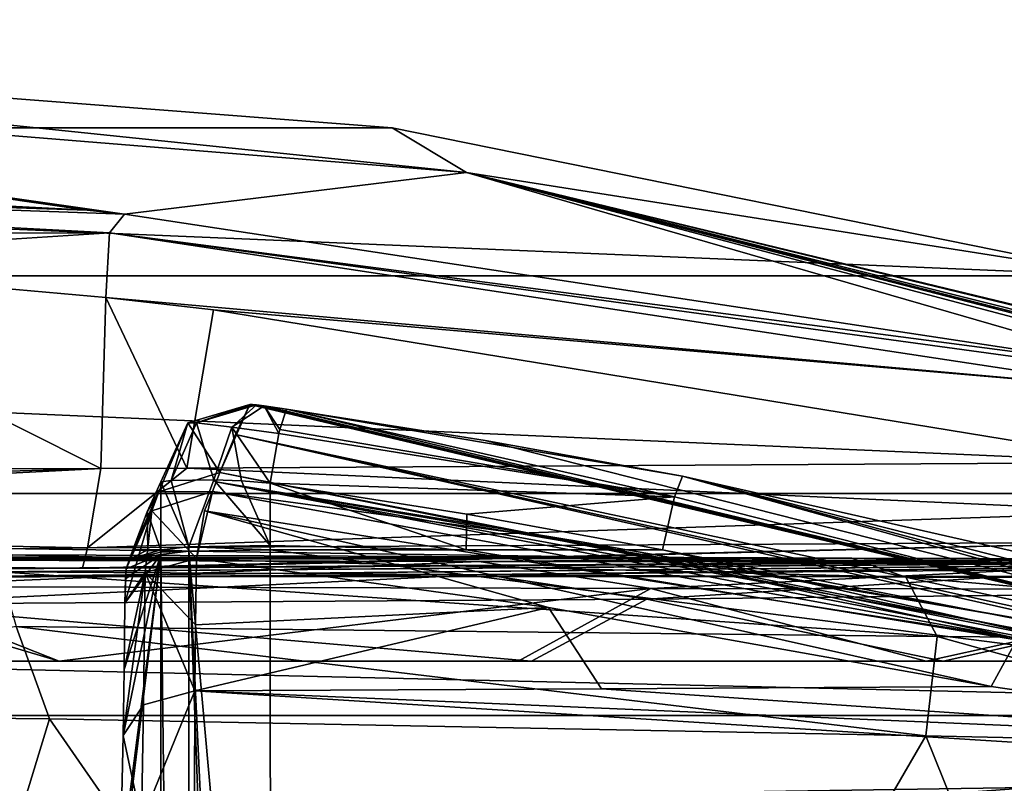
# Model space of a CAD drawing. Units: millimetres. Extents: x -177 to 177, y -10 to 427.
# Drawn here: x 53 to 103, y 388 to 427 of the extents above; entities that cross this region are included whole.
import ezdxf

# ---------------------------------------------------------------- set-up
doc = ezdxf.new("R2010")
doc.units = ezdxf.units.MM
doc.header["$LTSCALE"] = 127.314815
for name, color, linetype in [('1', 7, 'CONTINUOUS'), ('107', 7, 'CONTINUOUS'), ('11', 7, 'CONTINUOUS'), ('121', 7, 'CONTINUOUS'), ('17', 7, 'CONTINUOUS'), ('24', 7, 'CONTINUOUS'), ('26', 7, 'CONTINUOUS'), ('27', 7, 'CONTINUOUS'), ('49', 7, 'CONTINUOUS'), ('50', 7, 'CONTINUOUS'), ('58', 7, 'CONTINUOUS'), ('59', 7, 'CONTINUOUS'), ('60', 7, 'CONTINUOUS'), ('61', 7, 'CONTINUOUS'), ('62', 7, 'CONTINUOUS'), ('63', 7, 'CONTINUOUS'), ('71', 7, 'CONTINUOUS'), ('72', 7, 'CONTINUOUS'), ('73', 7, 'CONTINUOUS'), ('74', 7, 'CONTINUOUS'), ('75', 7, 'CONTINUOUS'), ('76', 7, 'CONTINUOUS'), ('77', 7, 'CONTINUOUS'), ('82', 7, 'CONTINUOUS'), ('85', 7, 'CONTINUOUS'), ('86', 7, 'CONTINUOUS'), ('87', 7, 'CONTINUOUS'), ('9', 7, 'CONTINUOUS'), ('96', 7, 'CONTINUOUS'), ('97', 7, 'CONTINUOUS')]:
    doc.layers.add(name, color=color, linetype=linetype)

msp = doc.modelspace()

# ---------------------------------------------------------------- linework, layer by layer
at = {"layer": '1', "linetype": 'Continuous'}
for points in [[(140.465, 394.3, 535.332), (143.033, 394.3, 504.285), (-143.033, 394.3, 504.318), (140.465, 394.3, 535.332)], [(140.465, 394.3, 535.332), (-143.033, 394.3, 504.318), (-140.461, 394.3, 535.359), (140.465, 394.3, 535.332)], [(143.033, 394.3, 504.285), (-141.204, 394.3, 471.376), (-143.033, 394.3, 504.318), (143.033, 394.3, 504.285)], [(143.033, 394.3, 504.285), (141.198, 394.3, 471.325), (-141.204, 394.3, 471.376), (143.033, 394.3, 504.285)], [(141.198, 394.3, 471.325), (-137.505, 394.3, 448.81), (-141.204, 394.3, 471.376), (141.198, 394.3, 471.325)], [(129.747, 394.3, 574.077), (140.465, 394.3, 535.332), (-140.461, 394.3, 535.359), (129.747, 394.3, 574.077)], [(129.747, 394.3, 574.077), (-140.461, 394.3, 535.359), (-129.734, 394.3, 574.108), (129.747, 394.3, 574.077)], [(141.198, 394.3, 471.325), (137.499, 394.3, 448.782), (-137.505, 394.3, 448.81), (141.198, 394.3, 471.325)], [(137.499, 394.3, 448.782), (129.904, 394.3, 422.711), (-137.505, 394.3, 448.81), (137.499, 394.3, 448.782)], [(129.904, 394.3, 422.711), (-129.894, 394.3, 422.685), (-137.505, 394.3, 448.81), (129.904, 394.3, 422.711)], [(129.904, 394.3, 422.711), (117.339, 394.3, 396.83), (-129.894, 394.3, 422.685), (129.904, 394.3, 422.711)], [(117.339, 394.3, 396.83), (-117.322, 394.3, 396.802), (-129.894, 394.3, 422.685), (117.339, 394.3, 396.83)], [(116.952, 394.3, 599.428), (129.747, 394.3, 574.077), (-129.734, 394.3, 574.108), (116.952, 394.3, 599.428)], [(116.952, 394.3, 599.428), (-129.734, 394.3, 574.108), (-116.935, 394.3, 599.456), (116.952, 394.3, 599.428)], [(117.339, 394.3, 396.83), (99.915, 394.3, 373.761), (-117.322, 394.3, 396.802), (117.339, 394.3, 396.83)], [(99.915, 394.3, 373.761), (-99.898, 394.3, 373.743), (-117.322, 394.3, 396.802), (99.915, 394.3, 373.761)], [(99.041, 394.3, 622.799), (116.952, 394.3, 599.428), (-116.935, 394.3, 599.456), (99.041, 394.3, 622.799)], [(99.041, 394.3, 622.799), (-116.935, 394.3, 599.456), (-99.024, 394.3, 622.817), (99.041, 394.3, 622.799)], [(99.915, 394.3, 373.761), (78.788, 394.3, 355.217), (-99.898, 394.3, 373.743), (99.915, 394.3, 373.761)], [(78.788, 394.3, 355.217), (-78.773, 394.3, 355.206), (-99.898, 394.3, 373.743), (78.788, 394.3, 355.217)], [(78.113, 394.3, 640.864), (99.041, 394.3, 622.799), (-99.024, 394.3, 622.817), (78.113, 394.3, 640.864)], [(78.113, 394.3, 640.864), (-99.024, 394.3, 622.817), (-78.099, 394.3, 640.874), (78.113, 394.3, 640.864)], [(78.788, 394.3, 355.217), (54.559, 394.3, 341.528), (-78.773, 394.3, 355.206), (78.788, 394.3, 355.217)], [(54.559, 394.3, 341.528), (-54.548, 394.3, 341.523), (-78.773, 394.3, 355.206), (54.559, 394.3, 341.528)], [(54.561, 394.3, 653.786), (78.113, 394.3, 640.864), (-78.099, 394.3, 640.874), (54.561, 394.3, 653.786)], [(54.561, 394.3, 653.786), (-78.099, 394.3, 640.874), (-54.55, 394.3, 653.791), (54.561, 394.3, 653.786)], [(28.154, 394.3, 661.694), (54.561, 394.3, 653.786), (-54.55, 394.3, 653.791), (28.154, 394.3, 661.694)], [(54.559, 394.3, 341.528), (28.036, 394.3, 333.105), (-54.548, 394.3, 341.523), (54.559, 394.3, 341.528)]]:
    msp.add_3dface(points, dxfattribs=at)
at = {"layer": '107', "color": 7, "linetype": 'Continuous'}
for points in [[(59.78, 400, 83.668), (61.218, 399.934, 79.408), (61.217, 400.164, 79.417), (59.78, 400, 83.668)], [(65.391, 400, 77.751), (65.391, 400.23, 77.76), (61.217, 400.164, 79.417), (65.391, 400, 77.751)], [(61.218, 399.934, 79.408), (65.391, 400, 77.751), (61.217, 400.164, 79.417), (61.218, 399.934, 79.408)], [(59.78, 400, 83.668), (59.78, 399.885, 83.664), (61.218, 399.934, 79.408), (59.78, 400, 83.668)], [(59.78, 399.885, 83.664), (59.78, 399.77, 83.659), (61.218, 399.934, 79.408), (59.78, 399.885, 83.664)]]:
    msp.add_3dface(points, dxfattribs=at)
at = {"layer": '11', "color": 7, "linetype": 'Continuous'}
for points in [[(65.391, 400, 77.751), (65.417, 353.232, 75.958), (111.504, 394.106, 74.551), (65.391, 400, 77.751)], [(65.391, 400, 77.751), (111.504, 394.106, 74.551), (75.444, 400, 77.098), (65.391, 400, 77.751)], [(85.508, 400, 76.445), (75.444, 400, 77.098), (111.504, 394.106, 74.551), (85.508, 400, 76.445)], [(111.504, 394.106, 74.551), (65.417, 353.232, 75.958), (133.473, 387.801, 72.924), (111.504, 394.106, 74.551)]]:
    msp.add_3dface(points, dxfattribs=at)
at = {"layer": '121', "linetype": 'Continuous'}
for points in [[(0, 427.21), (71.645, 421.669), (-71.645, 421.669), (0, 427.21)], [(-71.645, 421.669), (109.118, 414.058), (-109.118, 414.058), (-71.645, 421.669)], [(71.645, 421.669), (109.118, 414.058), (-71.645, 421.669), (71.645, 421.669)], [(-109.118, 414.058), (146.818, 402.894, 0), (-146.818, 402.894, 0), (-109.118, 414.058)], [(109.118, 414.058), (146.818, 402.894, 0), (-109.118, 414.058), (109.118, 414.058)], [(-152.662, 398.639, 0), (-146.818, 402.894, 0), (152.662, 398.639, 0), (-152.662, 398.639, 0)], [(-146.818, 402.894, 0), (146.818, 402.894, 0), (152.662, 398.639, 0), (-146.818, 402.894, 0)], [(-153.806, 391.502, 0), (-152.662, 398.639, 0), (153.806, 391.502, 0), (-153.806, 391.502, 0)], [(153.806, 391.502, 0), (-152.662, 398.639, 0), (152.662, 398.639, 0), (153.806, 391.502, 0)], [(-153.806, 391.502, 0), (153.806, 391.502, 0), (0, 380, 0), (-153.806, 391.502, 0)], [(153.806, 391.502, 0), (148.927, 357.114, 0), (0, 380, 0), (153.806, 391.502, 0)]]:
    msp.add_3dface(points, dxfattribs=at)
at = {"layer": '17', "color": 7, "linetype": 'Continuous'}
for points in [[(54.072, 391.338, 691.571), (28.252, 391.584, 697.744), (43.145, 355.517, 689.418), (54.072, 391.338, 691.571)], [(78.804, 355.625, 673.453), (54.072, 391.338, 691.571), (43.145, 355.517, 689.418), (78.804, 355.625, 673.453)], [(99.032, 390.467, 668.286), (54.072, 391.338, 691.571), (78.804, 355.625, 673.453), (99.032, 390.467, 668.286)], [(112.973, 355.824, 644.131), (99.032, 390.467, 668.286), (78.804, 355.625, 673.453), (112.973, 355.824, 644.131)], [(119.553, 390.023, 650.273), (99.032, 390.467, 668.286), (112.973, 355.824, 644.131), (119.553, 390.023, 650.273)]]:
    msp.add_3dface(points, dxfattribs=at)
at = {"layer": '24', "color": 7, "linetype": 'Continuous'}
for points in [[(59.78, 400, 83.668), (59.778, 403.499, 83.802), (59.077, 401.958, 134.783), (59.78, 400, 83.668)], [(58.336, 400, 180.753), (59.116, 400, 132.178), (59.077, 401.958, 134.783), (58.336, 400, 180.753)], [(59.116, 400, 132.178), (59.78, 400, 83.668), (59.077, 401.958, 134.783), (59.116, 400, 132.178)]]:
    msp.add_3dface(points, dxfattribs=at)
at = {"layer": '26', "color": 7, "linetype": 'Continuous'}
for points in [[(61.565, 396.16, 208.924), (61.61, 399.564, 206.533), (79.659, 397.047, 210.438), (61.565, 396.16, 208.924)], [(61.519, 392.779, 211.299), (61.565, 396.16, 208.924), (79.659, 397.047, 210.438), (61.519, 392.779, 211.299)], [(82.38, 392.878, 213.767), (61.519, 392.779, 211.299), (79.659, 397.047, 210.438), (82.38, 392.878, 213.767)], [(102.379, 392.996, 216.97), (82.38, 392.878, 213.767), (79.659, 397.047, 210.438), (102.379, 392.996, 216.97)]]:
    msp.add_3dface(points, dxfattribs=at)
at = {"layer": '27', "color": 7, "linetype": 'Continuous'}
for points in [[(64.345, 407.458, 83.953), (136.132, 390.471, 128.424), (63.603, 405.92, 134.998), (64.345, 407.458, 83.953)], [(64.483, 407.466, 82.827), (136.132, 390.471, 128.424), (64.345, 407.458, 83.953), (64.483, 407.466, 82.827)], [(64.685, 407.448, 82.403), (136.132, 390.471, 128.424), (64.483, 407.466, 82.827), (64.685, 407.448, 82.403)], [(65.088, 407.395, 82.178), (136.132, 390.471, 128.424), (64.685, 407.448, 82.403), (65.088, 407.395, 82.178)], [(66.233, 407.232, 81.969), (136.132, 390.471, 128.424), (65.088, 407.395, 82.178), (66.233, 407.232, 81.969)], [(76.412, 405.623, 81.245), (136.132, 390.471, 128.424), (66.233, 407.232, 81.969), (76.412, 405.623, 81.245)], [(135.027, 389.813, 200.014), (62.802, 403.968, 181.021), (63.603, 405.92, 134.998), (135.027, 389.813, 200.014)], [(135.376, 390.054, 174.839), (135.027, 389.813, 200.014), (63.603, 405.92, 134.998), (135.376, 390.054, 174.839)], [(136.132, 390.471, 128.424), (135.376, 390.054, 174.839), (63.603, 405.92, 134.998), (136.132, 390.471, 128.424)], [(86.536, 403.778, 80.518), (136.132, 390.471, 128.424), (76.412, 405.623, 81.245), (86.536, 403.778, 80.518)], [(62.616, 403.489, 190.77), (62.802, 403.968, 181.021), (134.956, 389.571, 223.989), (62.616, 403.489, 190.77)], [(134.956, 389.571, 223.989), (62.802, 403.968, 181.021), (135.027, 389.813, 200.014), (134.956, 389.571, 223.989)], [(112.768, 397.838, 78.603), (136.132, 390.471, 128.424), (86.536, 403.778, 80.518), (112.768, 397.838, 78.603)], [(62.428, 403.001, 200.316), (62.616, 403.489, 190.77), (81.339, 400.422, 204.225), (62.428, 403.001, 200.316)], [(81.339, 400.422, 204.225), (62.616, 403.489, 190.77), (105.039, 396.268, 210.776), (81.339, 400.422, 204.225)], [(105.039, 396.268, 210.776), (62.616, 403.489, 190.77), (123.368, 392.352, 217.782), (105.039, 396.268, 210.776)], [(123.368, 392.352, 217.782), (62.616, 403.489, 190.77), (134.956, 389.571, 223.989), (123.368, 392.352, 217.782)]]:
    msp.add_3dface(points, dxfattribs=at)
at = {"layer": '49', "color": 7, "linetype": 'Continuous'}
for points in [[(61.218, 399.934, 79.408), (59.78, 399.77, 83.659), (61.22, 285.002, 74.991), (61.218, 399.934, 79.408)], [(59.78, 399.77, 83.659), (59.794, 364.714, 82.315), (61.22, 285.002, 74.991), (59.78, 399.77, 83.659)], [(65.417, 353.232, 75.958), (65.391, 400, 77.751), (61.218, 399.934, 79.408), (65.417, 353.232, 75.958)], [(65.431, 284.696, 73.344), (65.451, 310.074, 74.31), (61.218, 399.934, 79.408), (65.431, 284.696, 73.344)], [(65.431, 284.696, 73.344), (61.218, 399.934, 79.408), (61.22, 285.002, 74.991), (65.431, 284.696, 73.344)], [(65.451, 310.074, 74.31), (65.417, 353.232, 75.958), (61.218, 399.934, 79.408), (65.451, 310.074, 74.31)]]:
    msp.add_3dface(points, dxfattribs=at)
at = {"layer": '50', "color": 7, "linetype": 'Continuous'}
for points in [[(59.778, 403.499, 83.802), (61.217, 400.164, 79.417), (60.311, 403.561, 80.942), (59.778, 403.499, 83.802)], [(59.778, 403.499, 83.802), (59.78, 400, 83.668), (61.217, 400.164, 79.417), (59.778, 403.499, 83.802)], [(60.311, 403.561, 80.942), (61.217, 400.164, 79.417), (62.494, 403.602, 78.605), (60.311, 403.561, 80.942)], [(61.217, 400.164, 79.417), (65.391, 400.23, 77.76), (62.494, 403.602, 78.605), (61.217, 400.164, 79.417)], [(62.494, 403.602, 78.605), (65.391, 400.23, 77.76), (63.917, 403.545, 78.097), (62.494, 403.602, 78.605)], [(65.391, 400.23, 77.76), (65.388, 403.43, 77.883), (63.917, 403.545, 78.097), (65.391, 400.23, 77.76)]]:
    msp.add_3dface(points, dxfattribs=at)
at = {"layer": '58', "color": 7, "linetype": 'Continuous'}
for points in [[(52.147, 399.754, 683.678), (95.233, 399.58, 661.137), (0, 399.697, 681.776), (52.147, 399.754, 683.678)], [(0, 399.697, 681.776), (95.233, 399.58, 661.137), (0, 399.542, 671.729), (0, 399.697, 681.776)], [(142.997, 399.652, 245.319), (126.223, 399.506, 241.189), (0, 398.715, 272.739), (142.997, 399.652, 245.319)], [(145.567, 399.617, 284.802), (142.997, 399.652, 245.319), (0, 398.715, 272.739), (145.567, 399.617, 284.802)], [(150.289, 399.624, 323.157), (145.567, 399.617, 284.802), (0, 398.477, 323.077), (150.289, 399.624, 323.157)], [(40.597, 398.551, 328.834), (150.289, 399.624, 323.157), (0, 398.477, 323.077), (40.597, 398.551, 328.834)], [(0, 398.477, 323.077), (145.567, 399.617, 284.802), (0, 398.715, 272.739), (0, 398.477, 323.077)], [(151.967, 399.632, 336.081), (150.289, 399.624, 323.157), (40.597, 398.551, 328.834), (151.967, 399.632, 336.081)], [(76.347, 398.736, 344.875), (151.967, 399.632, 336.081), (40.597, 398.551, 328.834), (76.347, 398.736, 344.875)], [(156.384, 399.664, 371.013), (151.967, 399.632, 336.081), (76.347, 398.736, 344.875), (156.384, 399.664, 371.013)], [(109.1, 399.007, 373.083), (156.384, 399.664, 371.013), (76.347, 398.736, 344.875), (109.1, 399.007, 373.083)], [(0, 399.542, 671.729), (95.233, 399.58, 661.137), (40.179, 399.497, 666.56), (0, 399.542, 671.729)], [(126.223, 399.506, 241.189), (110.373, 399.382, 237.721), (0, 398.715, 272.739), (126.223, 399.506, 241.189)], [(110.373, 399.382, 237.721), (58.647, 399.078, 229.976), (0, 398.715, 272.739), (110.373, 399.382, 237.721)], [(58.647, 399.078, 229.976), (55.759, 399.066, 229.709), (0, 398.715, 272.739), (58.647, 399.078, 229.976)], [(40.179, 399.497, 666.56), (95.233, 399.58, 661.137), (76.107, 399.404, 651.066), (40.179, 399.497, 666.56)], [(95.233, 399.58, 661.137), (114.811, 399.534, 643.776), (76.107, 399.404, 651.066), (95.233, 399.58, 661.137)], [(114.811, 399.534, 643.776), (132.389, 399.545, 622.45), (76.107, 399.404, 651.066), (114.811, 399.534, 643.776)], [(76.107, 399.404, 651.066), (132.389, 399.545, 622.45), (111.763, 399.355, 619.553), (76.107, 399.404, 651.066)], [(55.759, 399.066, 229.709), (0, 398.948, 227.407), (0, 398.715, 272.739), (55.759, 399.066, 229.709)]]:
    msp.add_3dface(points, dxfattribs=at)
at = {"layer": '59', "color": 7, "linetype": 'Continuous'}
for points in [[(56.704, 404.182, 219.983), (35.386, 414.874, 210.947), (30.669, 404.102, 218.269), (56.704, 404.182, 219.983)], [(56.956, 412.952, 213.84), (35.386, 414.874, 210.947), (56.704, 404.182, 219.983), (56.956, 412.952, 213.84)], [(61.111, 404.201, 220.398), (56.956, 412.952, 213.84), (56.704, 404.182, 219.983), (61.111, 404.201, 220.398)], [(62.477, 412.321, 214.822), (56.956, 412.952, 213.84), (61.111, 404.201, 220.398), (62.477, 412.321, 214.822)], [(110.363, 404.485, 227.745), (62.477, 412.321, 214.822), (61.111, 404.201, 220.398), (110.363, 404.485, 227.745)]]:
    msp.add_3dface(points, dxfattribs=at)
at = {"layer": '60', "color": 7, "linetype": 'Continuous'}
for points in [[(71.645, 421.669), (0, 427.21), (75.468, 419.364, 104.666), (71.645, 421.669)], [(75.468, 419.364, 104.666), (0, 427.21), (0, 425.489, 100.913), (75.468, 419.364, 104.666)], [(75.468, 419.364, 104.666), (0, 425.489, 100.913), (57.92, 417.233, 206.136), (75.468, 419.364, 104.666)], [(0, 425.489, 100.913), (0, 420.33, 201.71), (55.994, 417.434, 205.836), (0, 425.489, 100.913)], [(57.92, 417.233, 206.136), (0, 425.489, 100.913), (55.994, 417.434, 205.836), (57.92, 417.233, 206.136)], [(109.118, 414.058), (71.645, 421.669), (75.468, 419.364, 104.666), (109.118, 414.058)], [(110.373, 409.272, 218.817), (75.468, 419.364, 104.666), (57.92, 417.233, 206.136), (110.373, 409.272, 218.817)], [(144.665, 402.636, 116.116), (109.118, 414.058), (75.468, 419.364, 104.666), (144.665, 402.636, 116.116)], [(144.665, 402.636, 116.116), (75.468, 419.364, 104.666), (144.487, 402.596, 124.503), (144.665, 402.636, 116.116)], [(144.487, 402.596, 124.503), (75.468, 419.364, 104.666), (143.406, 402.334, 174.958), (144.487, 402.596, 124.503)], [(143.406, 402.334, 174.958), (75.468, 419.364, 104.666), (142.888, 402.173, 203.901), (143.406, 402.334, 174.958)], [(142.888, 402.173, 203.901), (75.468, 419.364, 104.666), (142.78, 402.017, 230.963), (142.888, 402.173, 203.901)], [(142.78, 402.017, 230.963), (75.468, 419.364, 104.666), (126.026, 405.984, 224.295), (142.78, 402.017, 230.963)], [(126.026, 405.984, 224.295), (75.468, 419.364, 104.666), (110.373, 409.272, 218.817), (126.026, 405.984, 224.295)]]:
    msp.add_3dface(points, dxfattribs=at)
at = {"layer": '61', "color": 7, "linetype": 'Continuous'}
for points in [[(61.502, 387.157, 217.727), (61.519, 392.779, 211.299), (133.434, 388.25, 228.922), (61.502, 387.157, 217.727)], [(61.519, 392.779, 211.299), (82.38, 392.878, 213.767), (121.32, 390.221, 223.347), (61.519, 392.779, 211.299)], [(133.434, 388.25, 228.922), (61.519, 392.779, 211.299), (121.32, 390.221, 223.347), (133.434, 388.25, 228.922)], [(82.38, 392.878, 213.767), (102.379, 392.996, 216.97), (121.32, 390.221, 223.347), (82.38, 392.878, 213.767)], [(133.483, 386.26, 233.584), (61.502, 387.157, 217.727), (133.434, 388.25, 228.922), (133.483, 386.26, 233.584)]]:
    msp.add_3dface(points, dxfattribs=at)
at = {"layer": '62', "color": 7, "linetype": 'Continuous'}
msp.add_3dface([(121.32, 390.221, 223.347), (102.379, 392.996, 216.97), (103.727, 395.453, 214.314), (121.32, 390.221, 223.347)], dxfattribs=at)
at = {"layer": '63', "color": 7, "linetype": 'Continuous'}
for points in [[(62.428, 403.001, 200.316), (103.727, 395.453, 214.314), (62.024, 402.013, 203.827), (62.428, 403.001, 200.316)], [(62.428, 403.001, 200.316), (81.339, 400.422, 204.225), (103.727, 395.453, 214.314), (62.428, 403.001, 200.316)], [(79.659, 397.047, 210.438), (61.61, 399.564, 206.533), (62.024, 402.013, 203.827), (79.659, 397.047, 210.438)], [(102.379, 392.996, 216.97), (79.659, 397.047, 210.438), (62.024, 402.013, 203.827), (102.379, 392.996, 216.97)], [(103.727, 395.453, 214.314), (102.379, 392.996, 216.97), (62.024, 402.013, 203.827), (103.727, 395.453, 214.314)], [(81.339, 400.422, 204.225), (105.039, 396.268, 210.776), (103.727, 395.453, 214.314), (81.339, 400.422, 204.225)]]:
    msp.add_3dface(points, dxfattribs=at)
at = {"layer": '71', "color": 7, "linetype": 'Continuous'}
for points in [[(134.399, 390.457, 74.125), (86.536, 403.778, 80.518), (86.127, 402.728, 77.676), (134.399, 390.457, 74.125)], [(134.933, 391.483, 76.957), (112.768, 397.838, 78.603), (86.536, 403.778, 80.518), (134.933, 391.483, 76.957)], [(134.933, 391.483, 76.957), (86.536, 403.778, 80.518), (134.399, 390.457, 74.125), (134.933, 391.483, 76.957)], [(85.508, 400, 76.445), (134.399, 390.457, 74.125), (86.127, 402.728, 77.676), (85.508, 400, 76.445)], [(85.508, 400, 76.445), (111.504, 394.106, 74.551), (134.399, 390.457, 74.125), (85.508, 400, 76.445)]]:
    msp.add_3dface(points, dxfattribs=at)
at = {"layer": '72', "color": 7, "linetype": 'Continuous'}
for points in [[(64.345, 407.458, 83.953), (61.158, 406.521, 83.891), (61.606, 406.521, 81.412), (64.345, 407.458, 83.953)], [(64.685, 407.448, 82.403), (64.483, 407.466, 82.827), (61.606, 406.521, 81.412), (64.685, 407.448, 82.403)], [(64.483, 407.466, 82.827), (64.345, 407.458, 83.953), (61.606, 406.521, 81.412), (64.483, 407.466, 82.827)], [(64.685, 407.448, 82.403), (61.606, 406.521, 81.412), (63.42, 406.308, 79.497), (64.685, 407.448, 82.403)], [(65.088, 407.395, 82.178), (64.685, 407.448, 82.403), (63.42, 406.308, 79.497), (65.088, 407.395, 82.178)], [(65.088, 407.395, 82.178), (63.42, 406.308, 79.497), (65.833, 405.971, 78.921), (65.088, 407.395, 82.178)], [(66.233, 407.232, 81.969), (65.088, 407.395, 82.178), (65.877, 406.176, 79.126), (66.233, 407.232, 81.969)], [(65.088, 407.395, 82.178), (65.833, 405.971, 78.921), (65.877, 406.176, 79.126), (65.088, 407.395, 82.178)], [(59.778, 403.499, 83.802), (60.311, 403.561, 80.942), (61.158, 406.521, 83.891), (59.778, 403.499, 83.802)], [(60.311, 403.561, 80.942), (62.494, 403.602, 78.605), (61.606, 406.521, 81.412), (60.311, 403.561, 80.942)], [(61.158, 406.521, 83.891), (60.311, 403.561, 80.942), (61.606, 406.521, 81.412), (61.158, 406.521, 83.891)], [(61.606, 406.521, 81.412), (62.494, 403.602, 78.605), (63.42, 406.308, 79.497), (61.606, 406.521, 81.412)], [(62.494, 403.602, 78.605), (63.917, 403.545, 78.097), (63.42, 406.308, 79.497), (62.494, 403.602, 78.605)], [(63.917, 403.545, 78.097), (65.388, 403.43, 77.883), (63.42, 406.308, 79.497), (63.917, 403.545, 78.097)], [(63.42, 406.308, 79.497), (65.388, 403.43, 77.883), (65.833, 405.971, 78.921), (63.42, 406.308, 79.497)]]:
    msp.add_3dface(points, dxfattribs=at)
at = {"layer": '73', "color": 7, "linetype": 'Continuous'}
for points in [[(64.345, 407.458, 83.953), (62.802, 403.968, 181.021), (61.158, 406.521, 83.891), (64.345, 407.458, 83.953)], [(62.802, 403.968, 181.021), (64.345, 407.458, 83.953), (63.603, 405.92, 134.998), (62.802, 403.968, 181.021)], [(59.077, 401.958, 134.783), (59.778, 403.499, 83.802), (61.158, 406.521, 83.891), (59.077, 401.958, 134.783)], [(59.077, 401.958, 134.783), (61.158, 406.521, 83.891), (59.676, 402.987, 180.92), (59.077, 401.958, 134.783)], [(61.158, 406.521, 83.891), (62.802, 403.968, 181.021), (59.676, 402.987, 180.92), (61.158, 406.521, 83.891)], [(58.336, 400, 180.753), (59.077, 401.958, 134.783), (59.676, 402.987, 180.92), (58.336, 400, 180.753)]]:
    msp.add_3dface(points, dxfattribs=at)
at = {"layer": '74', "color": 7, "linetype": 'Continuous'}
for points in [[(62.802, 403.968, 181.021), (62.428, 403.001, 200.316), (59.676, 402.987, 180.92), (62.802, 403.968, 181.021)], [(62.802, 403.968, 181.021), (62.616, 403.489, 190.77), (62.428, 403.001, 200.316), (62.802, 403.968, 181.021)], [(57.994, 399.03, 200.027), (58.166, 399.52, 190.491), (59.676, 402.987, 180.92), (57.994, 399.03, 200.027)], [(57.994, 399.03, 200.027), (59.676, 402.987, 180.92), (59.322, 402.005, 200.208), (57.994, 399.03, 200.027)], [(58.166, 399.52, 190.491), (58.336, 400, 180.753), (59.676, 402.987, 180.92), (58.166, 399.52, 190.491)], [(59.676, 402.987, 180.92), (62.428, 403.001, 200.316), (59.322, 402.005, 200.208), (59.676, 402.987, 180.92)]]:
    msp.add_3dface(points, dxfattribs=at)
at = {"layer": '75', "color": 7, "linetype": 'Continuous'}
for points in [[(62.428, 403.001, 200.316), (61.61, 399.564, 206.533), (59.322, 402.005, 200.208), (62.428, 403.001, 200.316)], [(61.61, 399.564, 206.533), (62.428, 403.001, 200.316), (62.024, 402.013, 203.827), (61.61, 399.564, 206.533)], [(57.936, 397.27, 203.2), (57.994, 399.03, 200.027), (59.322, 402.005, 200.208), (57.936, 397.27, 203.2)], [(57.936, 397.27, 203.2), (59.322, 402.005, 200.208), (58.974, 398.841, 205.455), (57.936, 397.27, 203.2)], [(59.322, 402.005, 200.208), (61.61, 399.564, 206.533), (58.974, 398.841, 205.455), (59.322, 402.005, 200.208)], [(57.936, 397.27, 203.2), (57.962, 398.516, 201.813), (57.994, 399.03, 200.027), (57.936, 397.27, 203.2)]]:
    msp.add_3dface(points, dxfattribs=at)
at = {"layer": '76', "color": 7, "linetype": 'Continuous'}
for points in [[(61.61, 399.564, 206.533), (61.565, 396.16, 208.924), (58.974, 398.841, 205.455), (61.61, 399.564, 206.533)], [(57.848, 390.485, 207.965), (57.892, 393.866, 205.59), (58.974, 398.841, 205.455), (57.848, 390.485, 207.965)], [(57.848, 390.485, 207.965), (58.974, 398.841, 205.455), (58.885, 392.055, 210.22), (57.848, 390.485, 207.965)], [(57.892, 393.866, 205.59), (57.936, 397.27, 203.2), (58.974, 398.841, 205.455), (57.892, 393.866, 205.59)], [(58.974, 398.841, 205.455), (61.519, 392.779, 211.299), (58.885, 392.055, 210.22), (58.974, 398.841, 205.455)], [(61.519, 392.779, 211.299), (58.974, 398.841, 205.455), (61.565, 396.16, 208.924), (61.519, 392.779, 211.299)]]:
    msp.add_3dface(points, dxfattribs=at)
at = {"layer": '77', "color": 7, "linetype": 'Continuous'}
for points in [[(61.519, 392.779, 211.299), (61.502, 387.157, 217.727), (58.791, 386.07, 217.109), (61.519, 392.779, 211.299)], [(58.885, 392.055, 210.22), (61.519, 392.779, 211.299), (58.791, 386.07, 217.109), (58.885, 392.055, 210.22)], [(57.848, 390.485, 207.965), (58.885, 392.055, 210.22), (58.791, 386.07, 217.109), (57.848, 390.485, 207.965)], [(57.7, 383.613, 215.807), (57.848, 390.485, 207.965), (58.791, 386.07, 217.109), (57.7, 383.613, 215.807)]]:
    msp.add_3dface(points, dxfattribs=at)
at = {"layer": '82', "color": 7, "linetype": 'Continuous'}
for points in [[(56.704, 404.182, 219.983), (30.669, 404.102, 218.269), (0, 404.065, 217.64), (56.704, 404.182, 219.983)], [(56.704, 404.182, 219.983), (0, 404.065, 217.64), (0, 402.543, 218.785), (56.704, 404.182, 219.983)], [(56.024, 400.107, 224.031), (56.704, 404.182, 219.983), (0, 401.275, 219.957), (56.024, 400.107, 224.031)], [(0, 401.275, 219.957), (56.704, 404.182, 219.983), (0, 402.543, 218.785), (0, 401.275, 219.957)], [(61.111, 404.201, 220.398), (56.704, 404.182, 219.983), (56.024, 400.107, 224.031), (61.111, 404.201, 220.398)], [(61.111, 404.201, 220.398), (56.024, 400.107, 224.031), (110.374, 401.962, 229.834), (61.111, 404.201, 220.398)], [(110.363, 404.485, 227.745), (61.111, 404.201, 220.398), (110.374, 401.962, 229.834), (110.363, 404.485, 227.745)], [(110.374, 401.962, 229.834), (56.024, 400.107, 224.031), (110.373, 400.397, 231.955), (110.374, 401.962, 229.834)], [(0, 399.451, 223.063), (56.024, 400.107, 224.031), (0, 401.275, 219.957), (0, 399.451, 223.063)], [(55.759, 399.066, 229.709), (56.024, 400.107, 224.031), (0, 399.451, 223.063), (55.759, 399.066, 229.709)], [(55.759, 399.066, 229.709), (58.647, 399.078, 229.976), (110.373, 400.397, 231.955), (55.759, 399.066, 229.709)], [(56.024, 400.107, 224.031), (55.759, 399.066, 229.709), (110.373, 400.397, 231.955), (56.024, 400.107, 224.031)], [(58.647, 399.078, 229.976), (110.373, 399.382, 237.721), (110.373, 400.397, 231.955), (58.647, 399.078, 229.976)], [(0, 398.948, 227.407), (55.759, 399.066, 229.709), (0, 399.451, 223.063), (0, 398.948, 227.407)]]:
    msp.add_3dface(points, dxfattribs=at)
at = {"layer": '85', "color": 7, "linetype": 'Continuous'}
for points in [[(55.994, 417.434, 205.836), (0, 420.33, 201.71), (0, 419.285, 206.076), (55.994, 417.434, 205.836)], [(0, 416.089, 209.22), (57.148, 416.265, 210.571), (0, 419.285, 206.076), (0, 416.089, 209.22)], [(57.92, 417.233, 206.136), (55.994, 417.434, 205.836), (0, 419.285, 206.076), (57.92, 417.233, 206.136)], [(57.148, 416.265, 210.571), (57.92, 417.233, 206.136), (0, 419.285, 206.076), (57.148, 416.265, 210.571)], [(110.373, 409.272, 218.817), (57.92, 417.233, 206.136), (57.148, 416.265, 210.571), (110.373, 409.272, 218.817)], [(0, 416.089, 209.22), (35.386, 414.874, 210.947), (57.148, 416.265, 210.571), (0, 416.089, 209.22)], [(35.386, 414.874, 210.947), (56.956, 412.952, 213.84), (57.148, 416.265, 210.571), (35.386, 414.874, 210.947)], [(56.956, 412.952, 213.84), (110.373, 408.202, 224.005), (57.148, 416.265, 210.571), (56.956, 412.952, 213.84)], [(110.373, 408.985, 221.737), (110.373, 409.272, 218.817), (57.148, 416.265, 210.571), (110.373, 408.985, 221.737)], [(110.373, 408.202, 224.005), (110.373, 408.985, 221.737), (57.148, 416.265, 210.571), (110.373, 408.202, 224.005)], [(56.956, 412.952, 213.84), (62.477, 412.321, 214.822), (110.373, 408.202, 224.005), (56.956, 412.952, 213.84)], [(62.477, 412.321, 214.822), (110.363, 404.485, 227.745), (110.373, 408.202, 224.005), (62.477, 412.321, 214.822)]]:
    msp.add_3dface(points, dxfattribs=at)
at = {"layer": '86', "color": 7, "linetype": 'Continuous'}
for points in [[(40.179, 399.497, 666.56), (76.107, 399.404, 651.066), (44.838, 398.131, 660.14), (40.179, 399.497, 666.56)], [(76.107, 399.404, 651.066), (84.922, 398.019, 639.046), (44.838, 398.131, 660.14), (76.107, 399.404, 651.066)], [(76.107, 399.404, 651.066), (111.763, 399.355, 619.553), (84.922, 398.019, 639.046), (76.107, 399.404, 651.066)], [(111.763, 399.355, 619.553), (115.797, 397.991, 605.853), (84.922, 398.019, 639.046), (111.763, 399.355, 619.553)], [(76.347, 398.736, 344.875), (40.597, 398.551, 328.834), (44.728, 397.219, 335.31), (76.347, 398.736, 344.875)], [(76.347, 398.736, 344.875), (44.728, 397.219, 335.31), (84.707, 397.474, 356.643), (76.347, 398.736, 344.875)], [(109.1, 399.007, 373.083), (76.347, 398.736, 344.875), (84.707, 397.474, 356.643), (109.1, 399.007, 373.083)], [(109.1, 399.007, 373.083), (84.707, 397.474, 356.643), (115.758, 397.792, 389.674), (109.1, 399.007, 373.083)], [(54.561, 394.3, 653.786), (28.154, 394.3, 661.694), (44.838, 398.131, 660.14), (54.561, 394.3, 653.786)], [(84.922, 398.019, 639.046), (54.561, 394.3, 653.786), (44.838, 398.131, 660.14), (84.922, 398.019, 639.046)], [(78.113, 394.3, 640.864), (54.561, 394.3, 653.786), (84.922, 398.019, 639.046), (78.113, 394.3, 640.864)], [(99.041, 394.3, 622.799), (78.113, 394.3, 640.864), (84.922, 398.019, 639.046), (99.041, 394.3, 622.799)], [(84.707, 397.474, 356.643), (99.915, 394.3, 373.761), (115.758, 397.792, 389.674), (84.707, 397.474, 356.643)], [(115.797, 397.991, 605.853), (99.041, 394.3, 622.799), (84.922, 398.019, 639.046), (115.797, 397.991, 605.853)], [(116.952, 394.3, 599.428), (99.041, 394.3, 622.799), (115.797, 397.991, 605.853), (116.952, 394.3, 599.428)], [(99.915, 394.3, 373.761), (117.339, 394.3, 396.83), (115.758, 397.792, 389.674), (99.915, 394.3, 373.761)], [(28.036, 394.3, 333.105), (54.559, 394.3, 341.528), (44.728, 397.219, 335.31), (28.036, 394.3, 333.105)], [(44.728, 397.219, 335.31), (78.788, 394.3, 355.217), (84.707, 397.474, 356.643), (44.728, 397.219, 335.31)], [(54.559, 394.3, 341.528), (78.788, 394.3, 355.217), (44.728, 397.219, 335.31), (54.559, 394.3, 341.528)], [(78.788, 394.3, 355.217), (99.915, 394.3, 373.761), (84.707, 397.474, 356.643), (78.788, 394.3, 355.217)]]:
    msp.add_3dface(points, dxfattribs=at)
at = {"layer": '87', "color": 7, "linetype": 'Continuous'}
for points in [[(98.007, 398.61, 665.339), (52.147, 399.754, 683.678), (51.55, 398.883, 688.796), (98.007, 398.61, 665.339)], [(95.233, 399.58, 661.137), (52.147, 399.754, 683.678), (98.007, 398.61, 665.339), (95.233, 399.58, 661.137)], [(114.811, 399.534, 643.776), (95.233, 399.58, 661.137), (134.742, 398.508, 628.324), (114.811, 399.534, 643.776)], [(134.742, 398.508, 628.324), (95.233, 399.58, 661.137), (98.007, 398.61, 665.339), (134.742, 398.508, 628.324)], [(98.007, 398.61, 665.339), (51.55, 398.883, 688.796), (99.601, 395.564, 667.481), (98.007, 398.61, 665.339)], [(99.601, 395.564, 667.481), (51.55, 398.883, 688.796), (52.353, 396.08, 691.379), (99.601, 395.564, 667.481)], [(134.742, 398.508, 628.324), (98.007, 398.61, 665.339), (136.873, 395.27, 629.875), (134.742, 398.508, 628.324)], [(136.873, 395.27, 629.875), (98.007, 398.61, 665.339), (99.601, 395.564, 667.481), (136.873, 395.27, 629.875)], [(28.252, 391.584, 697.744), (54.072, 391.338, 691.571), (52.353, 396.08, 691.379), (28.252, 391.584, 697.744)], [(54.072, 391.338, 691.571), (99.032, 390.467, 668.286), (52.353, 396.08, 691.379), (54.072, 391.338, 691.571)], [(99.032, 390.467, 668.286), (99.601, 395.564, 667.481), (52.353, 396.08, 691.379), (99.032, 390.467, 668.286)], [(99.032, 390.467, 668.286), (119.553, 390.023, 650.273), (99.601, 395.564, 667.481), (99.032, 390.467, 668.286)], [(119.553, 390.023, 650.273), (136.873, 395.27, 629.875), (99.601, 395.564, 667.481), (119.553, 390.023, 650.273)]]:
    msp.add_3dface(points, dxfattribs=at)
at = {"layer": '9', "color": 7, "linetype": 'Continuous'}
for points in [[(57.7, 383.613, 215.807), (57.506, 381.11, 225.927), (59.78, 399.77, 83.659), (57.7, 383.613, 215.807)], [(59.78, 399.77, 83.659), (57.506, 381.11, 225.927), (59.794, 364.714, 82.315), (59.78, 399.77, 83.659)], [(57.848, 390.485, 207.965), (57.7, 383.613, 215.807), (59.78, 399.77, 83.659), (57.848, 390.485, 207.965)], [(57.892, 393.866, 205.59), (57.848, 390.485, 207.965), (59.78, 399.77, 83.659), (57.892, 393.866, 205.59)], [(57.936, 397.27, 203.2), (57.892, 393.866, 205.59), (59.78, 399.77, 83.659), (57.936, 397.27, 203.2)], [(57.962, 398.516, 201.813), (57.936, 397.27, 203.2), (59.78, 399.77, 83.659), (57.962, 398.516, 201.813)], [(57.994, 399.03, 200.027), (57.962, 398.516, 201.813), (59.78, 399.77, 83.659), (57.994, 399.03, 200.027)], [(58.166, 399.52, 190.491), (57.994, 399.03, 200.027), (59.78, 399.77, 83.659), (58.166, 399.52, 190.491)], [(58.336, 400, 180.753), (58.166, 399.52, 190.491), (59.116, 400, 132.178), (58.336, 400, 180.753)], [(59.116, 400, 132.178), (58.166, 399.52, 190.491), (59.78, 400, 83.668), (59.116, 400, 132.178)], [(59.78, 400, 83.668), (58.166, 399.52, 190.491), (59.78, 399.885, 83.664), (59.78, 400, 83.668)], [(59.78, 399.885, 83.664), (58.166, 399.52, 190.491), (59.78, 399.77, 83.659), (59.78, 399.885, 83.664)]]:
    msp.add_3dface(points, dxfattribs=at)
at = {"layer": '96', "color": 7, "linetype": 'Continuous'}
for points in [[(65.388, 403.43, 77.883), (65.391, 400.23, 77.76), (75.444, 400, 77.098), (65.388, 403.43, 77.883)], [(65.388, 403.43, 77.883), (75.444, 400, 77.098), (75.476, 401.831, 77.165), (65.388, 403.43, 77.883)], [(75.444, 400, 77.098), (85.508, 400, 76.445), (75.476, 401.831, 77.165), (75.444, 400, 77.098)], [(65.391, 400, 77.751), (75.444, 400, 77.098), (65.391, 400.23, 77.76), (65.391, 400, 77.751)]]:
    msp.add_3dface(points, dxfattribs=at)
at = {"layer": '97', "color": 7, "linetype": 'Continuous'}
for points in [[(86.127, 402.728, 77.676), (66.233, 407.232, 81.969), (65.877, 406.176, 79.126), (86.127, 402.728, 77.676)], [(86.536, 403.778, 80.518), (76.412, 405.623, 81.245), (66.233, 407.232, 81.969), (86.536, 403.778, 80.518)], [(86.536, 403.778, 80.518), (66.233, 407.232, 81.969), (86.127, 402.728, 77.676), (86.536, 403.778, 80.518)], [(65.833, 405.971, 78.921), (86.127, 402.728, 77.676), (65.877, 406.176, 79.126), (65.833, 405.971, 78.921)], [(65.388, 403.43, 77.883), (86.127, 402.728, 77.676), (65.833, 405.971, 78.921), (65.388, 403.43, 77.883)], [(86.127, 402.728, 77.676), (65.388, 403.43, 77.883), (75.476, 401.831, 77.165), (86.127, 402.728, 77.676)], [(85.508, 400, 76.445), (86.127, 402.728, 77.676), (75.476, 401.831, 77.165), (85.508, 400, 76.445)]]:
    msp.add_3dface(points, dxfattribs=at)

doc.saveas('drawing.dxf')
